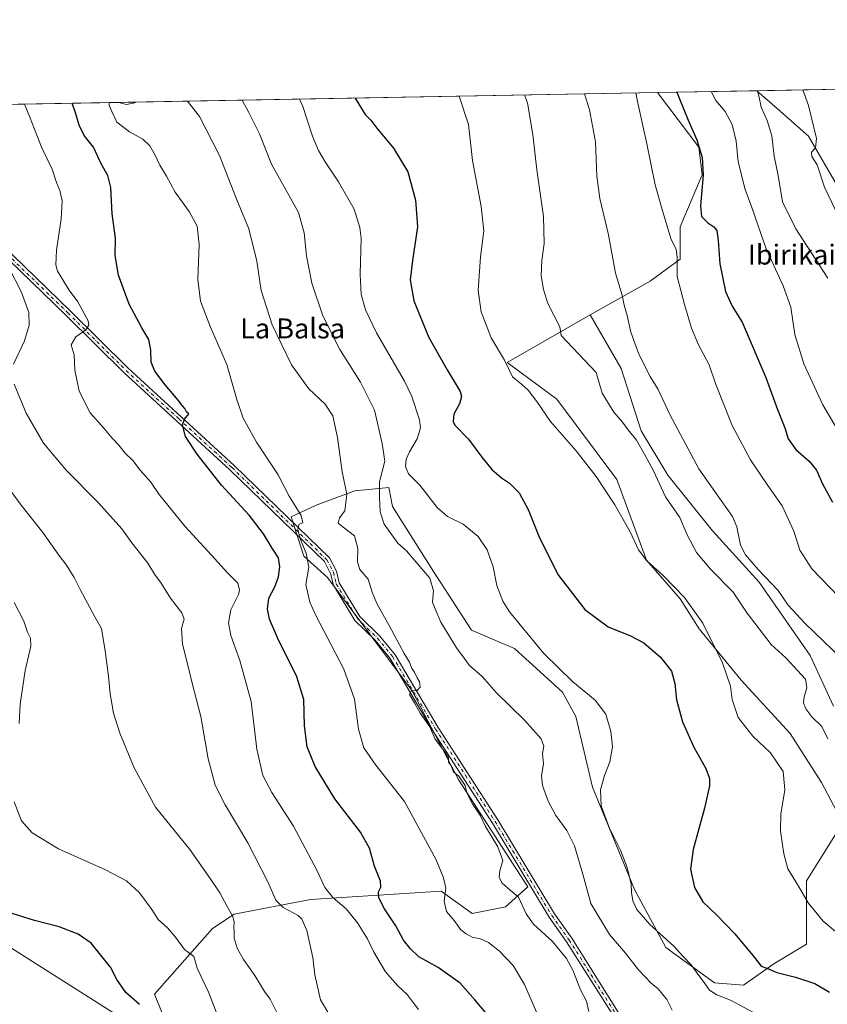
# Model space of a CAD drawing. Units: metres. Extents: x 624587 to 628046, y 4724927 to 4727303.
# Drawn here: x 626144 to 626468, y 4726907 to 4727303 of the extents above; entities that cross this region are included whole.
import ezdxf
from ezdxf.enums import TextEntityAlignment as Align

# ---------------------------------------------------------------- set-up
doc = ezdxf.new("R2010")
doc.units = ezdxf.units.M
doc.header["$MEASUREMENT"] = 0
doc.linetypes.add('DGN Style 4', pattern=[2.6384748266838614, 1.318413404963828, -0.6592067024819142, 0.001648016756204785, -0.6592067024819142])
for name, color, linetype, lineweight in [('Camino Cxs', 7, 'Continuous', 0), ('Comarca CxS', 21, 'Continuous', 0), ('Comunidad Autónoma CxS', 142, 'Continuous', 0), ('Cultivos herbáceos CxS', 92, 'Continuous', 0), ('Curva de nivel maestra', 30, 'Continuous', 30), ('Curva de nivel normal', 30, 'Continuous', 0), ('Entidad de ámbito territorial CxS', 92, 'Continuous', 0), ('Municipio CxS', 4, 'Continuous', 0), ('Pastizal CxS', 92, 'Continuous', 0), ('Pista no pavimentada Cxs', 111, 'Continuous', 0), ('Pista no pavimentada eje', 91, 'DGN Style 4', 0), ('Provincia CxS', 1, 'Continuous', 0), ('Tendido', 6, 'Continuous', 0), ('Texto cartográfico', 7, 'Continuous', 0)]:
    doc.layers.add(name, color=color, linetype=linetype, lineweight=lineweight)
doc.styles.add('Style-Arial', font='txt')

# ---------------------------------------------------------------- blocks, each defined once
blk = doc.blocks.new('*U6')
at = {"layer": 'Cultivos herbáceos CxS', "color": 92, "linetype": 'Continuous', "lineweight": 0}
for points in [[(626471.5195000004, 4726975.324300001, 683.6895999999979), (626459.9250999996, 4726956.586300001, 680.7897999999988), (626459.9249, 4726944.986300001, 679.4551999999967), (626459.9197000006, 4726931.2667, 677.4238000000041), (626446.7984999996, 4726923.2917, 675.6612000000023), (626434.5822999999, 4726914.7117, 672.8365000000049), (626422.9571000002, 4726915.606899999, 671.2412999999942), (626403.2855000002, 4726929.921900001, 669.7032999999938), (626390.7669000003, 4726953.183700001, 670.0056000000042), (626373.8295, 4726994.342700001, 668.9401999999973), (626367.1791000003, 4727022.615499999, 668.243100000007), (626361.8283000002, 4727032.431299999, 669.2926000000007), (626342.5296999998, 4727050.0101, 669.1184999999969), (626325.2647000002, 4727057.415300001, 667.2439000000013), (626309.9770999998, 4727080.8803, 666.0709000000061), (626293.4165000003, 4727107.1019, 666.4333999999944), (626291.9477000004, 4727114.6819, 666.0500000000029), (626278.3051000005, 4727113.363500001, 660.6333000000013), (626262.8022999996, 4727107.634299999, 656.5859000000055), (626252.6917000003, 4727102.916099999, 654.5972999999941), (626257.7465000004, 4727087.076500001, 654.409599999999), (626267.3680999996, 4727078.522500001, 656.7835999999952), (626301.3472999996, 4727032.9187, 659.9388000000035), (626320.1256999997, 4726997.150699999, 659.6254999999946), (626347.8448999999, 4726954.228900001, 660.931899999996), (626338.9027000006, 4726946.181299999, 658.2792999999947), (626325.4896999998, 4726943.499299999, 656.5295000000042), (626312.9709000001, 4726952.441299999, 654.3304000000062), (626260.5191000003, 4726949.185900001, 643.0767999999953), (626229.8394999999, 4726943.2039, 635.2219000000041), (626221.0654999996, 4726937.505899999, 632.8894), (626197.7339000005, 4726911.0823, 626.1279000000068), (626221.8229, 4726851.422499999, 623.8675999999978)], [(625342.3179000001, 4727254.038699999, 604.7026000000042), (626399.9466000004, 4727273.369200001, 696.8891000000004), (626416.5833000002, 4727251.402100001, 699.7507000000041), (626418.0160999997, 4727240.331300001, 699.3503000000055), (626409.1716999998, 4727219.451500001, 696.0007999999943), (626409.0975000003, 4727206.424500001, 695.3537000000069), (626397.0515000002, 4727197.533700001, 692.3659999999945), (626372.8870999999, 4727184.0131, 687.2929000000004), (626339.5085000005, 4727164.863299999, 680.0840999999928), (626359.5745000001, 4727150.166300001, 681.1291999999958), (626383.6199000003, 4727117.899499999, 681.4507000000012), (626395.5855, 4727085.420499999, 680.2017000000051), (626409.0941000005, 4727069.9067, 679.7099000000017), (626416.7008999997, 4727057.8619, 679.258799999996), (626433.6904999996, 4727037.283700001, 680.9572000000044), (626453.3620999996, 4727015.811899999, 682.6000000000058), (626465.8806999996, 4726996.1281, 683.0296999999991), (626472.1394999997, 4726984.497099999, 683.8706999999995)]]:
    blk.add_polyline3d(points, dxfattribs=at)
blk.add_polyline3d([(626562.8494999995, 4727135.178300001, 726.8448000000063), (626553.0113000004, 4727134.283299999, 724.5399999999936), (626532.4417000003, 4727156.642300001, 723.1901000000071), (626506.7723000003, 4727188.9211, 720.3649000000005), (626487.0966999996, 4727213.9771, 717.201199999996), (626477.2588999998, 4727227.3991, 715.9516000000004), (626460.6990999999, 4727255.7687, 713.9790000000066), (626448.0487000003, 4727266.9307, 711.1548999999941), (626439.8924000004, 4727274.099300001, 709.5663999999962), (626509.3585000001, 4727275.368899999, 728.7084999999935), (626509.8727000002, 4727271.5615, 728.3632000000072), (626524.1747000003, 4727263.836300001, 730.1867000000058), (626535.1255000001, 4727257.783500001, 731.3058000000019), (626553.4382999997, 4727237.3235, 732.3488000000071), (626599.0509000003, 4727163.594699999, 735.2740000000049), (626587.2599, 4727158.2291, 732.4535000000033), (626573.1876999997, 4727147.533100001, 729.8473999999987)], close=True, dxfattribs=at)

msp = doc.modelspace()

# ---------------------------------------------------------------- linework, layer by layer
at = {"layer": 'Camino Cxs', "color": 7, "linetype": 'Continuous', "lineweight": 0, "extrusion": (-0.1273310781981387, -0.002327769181148774, 0.9918575391736147), "elevation": -90086.12783304948, "flags": 128}
msp.add_lwpolyline([(-4715034.181621358, 706766.8556931232), (-4715034.181621358, 706773.568564738)], dxfattribs=at)
at = {"layer": 'Camino Cxs', "color": 7, "linetype": 'Continuous', "lineweight": 0, "extrusion": (-0.1301131449831315, -0.1152430714299504, 0.984778961996036), "elevation": -625613.9470465395, "flags": 128}
msp.add_lwpolyline([(-3123591.986480562, 3548375.968349849), (-3123591.986480562, 3548375.403369583)], dxfattribs=at)
at = {"layer": 'Camino Cxs', "color": 7, "linetype": 'Continuous', "lineweight": 0}
msp.add_polyline3d([(626189.6864999998, 4727269.164899999, 656.5742000000029), (626186.4301000005, 4727268.5701, 656.1291000000056), (626183.9360999997, 4727269.167099999, 655.8733000000066), (626183.4458999997, 4727269.4121, 655.8175000000047)], dxfattribs=at)
msp.add_polyline3d([(626189.6864999998, 4727269.164899999, 656.5742000000029), (626186.4301000005, 4727268.5701, 656.1291000000056), (626183.9360999997, 4727269.167099999, 655.8733000000066), (626183.4460000005, 4727269.4122, 655.8175000000047), (626190.1030000001, 4727269.5338, 656.6723999999958)], close=True, dxfattribs=at)
at = {"layer": 'Comarca CxS', "color": 21, "linetype": 'Continuous', "lineweight": 0, "flags": 128}
msp.add_lwpolyline([(626261.8338528534, 4724956.793577224), (624629.0100009406, 4724926.959982729), (624594.1466336903, 4726862.839248084), (624591.8128272289, 4726992.429930085), (624587.3719998291, 4727239.018437145), (624587.3500009413, 4727240.239982706), (626855.2319936213, 4727281.690546497), (627612.7415000006, 4727295.535800001), (628000.8900009674, 4727302.629982705), (628017.0380999999, 4726429.645600001), (628043.6800009655, 4724989.349982727), (627526.8012321187, 4724979.906005303)], close=True, dxfattribs=at)
at = {"layer": 'Comunidad Autónoma CxS', "color": 142, "linetype": 'Continuous', "lineweight": 0, "flags": 128}
msp.add_lwpolyline([(626261.8338528534, 4724956.793577224), (624629.0100009406, 4724926.959982729), (624594.1466336903, 4726862.839248084), (624591.8128272289, 4726992.429930085), (624587.3719998291, 4727239.018437145), (624587.3500009413, 4727240.239982706), (626855.2319936213, 4727281.690546497), (627612.7415000006, 4727295.535800001), (628000.8900009674, 4727302.629982705), (628017.0380999999, 4726429.645600001), (628043.6800009655, 4724989.349982727), (627526.8012321187, 4724979.906005303)], close=True, dxfattribs=at)
at = {"layer": 'Cultivos herbáceos CxS', "color": 92, "linetype": 'Continuous', "lineweight": 0, "extrusion": (-0.1888813680862575, -0.00345226444504931, 0.9819938445123091), "elevation": -133950.7358509766, "flags": 128}
msp.add_lwpolyline([(-4715036.896493466, 699768.5234195717), (-4715036.896493466, 699982.2504697548)], dxfattribs=at)
at = {"layer": 'Cultivos herbáceos CxS', "color": 92, "linetype": 'Continuous', "lineweight": 0, "extrusion": (-0.2655730646302387, -0.004853756903730661, 0.9640785177498887), "elevation": -188626.5236034525, "flags": 128}
msp.add_lwpolyline([(-4715037.524351098, 687305.6312453608), (-4715037.524351098, 687377.6976794738)], dxfattribs=at)
at = {"layer": 'Cultivos herbáceos CxS', "color": 92, "linetype": 'Continuous', "lineweight": 0, "extrusion": (-0.2148146390446614, -0.003926189667155041, 0.9766469453629646), "elevation": -152433.4127971425, "flags": 128}
msp.add_lwpolyline([(-4715037.122294254, 695857.7193335677), (-4715037.122294254, 695967.8312405308)], dxfattribs=at)
at = {"layer": 'Cultivos herbáceos CxS', "color": 92, "linetype": 'Continuous', "lineweight": 0, "extrusion": (-0.1619341198276931, -0.002960355467380836, 0.9867971306865141), "elevation": -114748.0959435876, "flags": 128}
msp.add_lwpolyline([(-4715034.181621358, 703184.0247695167), (-4715034.181621358, 703190.7720655043)], dxfattribs=at)
at = {"layer": 'Cultivos herbáceos CxS', "color": 92, "linetype": 'Continuous', "lineweight": 0}
for points in [[(626399.9464999996, 4727273.3693, 696.8891000000004), (626416.5833000002, 4727251.402100001, 699.7507000000041), (626418.0160999997, 4727240.331300001, 699.3503000000055), (626409.1716999998, 4727219.451500001, 696.0007999999943), (626409.0975000003, 4727206.424500001, 695.3537000000069), (626397.0515000002, 4727197.533700001, 692.3659999999945), (626372.8870999999, 4727184.0131, 687.2929000000004)], [(626439.8923000004, 4727274.099400001, 709.5663000000059), (626448.0487000003, 4727266.9307, 711.1548999999941), (626460.6990999999, 4727255.7687, 713.9790000000066), (626477.2588999998, 4727227.3991, 715.9516000000004), (626487.0966999996, 4727213.9771, 717.201199999996), (626506.7723000003, 4727188.9211, 720.3649000000005), (626532.4417000003, 4727156.642300001, 723.1901000000071), (626553.0113000004, 4727134.283299999, 724.5399999999936), (626562.8494999995, 4727135.178300001, 726.8448000000063), (626573.1876999997, 4727147.533100001, 729.8473999999987), (626587.2599, 4727158.2291, 732.4535000000033)], [(626372.8870999999, 4727184.0131, 687.2929000000004), (626339.5085000005, 4727164.863299999, 680.0840999999928), (626359.5745000001, 4727150.166300001, 681.1291999999958), (626383.6199000003, 4727117.899499999, 681.4507000000012), (626395.5855, 4727085.420499999, 680.2017000000051), (626409.0941000005, 4727069.9067, 679.7099000000017), (626416.7008999997, 4727057.8619, 679.258799999996), (626433.6904999996, 4727037.283700001, 680.9572000000044), (626453.3620999996, 4727015.811899999, 682.6000000000058), (626465.8806999996, 4726996.1281, 683.0296999999991), (626472.1394999997, 4726984.497099999, 683.8706999999995)], [(626471.5195000004, 4726975.324300001, 683.6895999999979), (626459.9250999996, 4726956.586300001, 680.7897999999988), (626459.9249, 4726944.986300001, 679.4551999999967), (626459.9197000006, 4726931.2667, 677.4238000000041), (626446.7984999996, 4726923.2917, 675.6612000000023), (626434.5822999999, 4726914.7117, 672.8365000000049), (626422.9571000002, 4726915.606899999, 671.2412999999942), (626403.2855000002, 4726929.921900001, 669.7032999999938), (626390.7669000003, 4726953.183700001, 670.0056000000042), (626373.8295, 4726994.342700001, 668.9401999999973), (626367.1791000003, 4727022.615499999, 668.243100000007), (626361.8283000002, 4727032.431299999, 669.2926000000007), (626342.5296999998, 4727050.0101, 669.1184999999969), (626325.2647000002, 4727057.415300001, 667.2439000000013), (626309.9770999998, 4727080.8803, 666.0709000000061), (626293.4165000003, 4727107.1019, 666.4333999999944), (626291.9477000004, 4727114.6819, 666.0500000000029), (626278.3051000005, 4727113.363500001, 660.6333000000013), (626262.8022999996, 4727107.634299999, 656.5859000000055), (626252.6917000003, 4727102.916099999, 654.5972999999941), (626257.7465000004, 4727087.076500001, 654.409599999999), (626267.3680999996, 4727078.522500001, 656.7835999999952), (626301.3472999996, 4727032.9187, 659.9388000000035), (626320.1256999997, 4726997.150699999, 659.6254999999946), (626347.8448999999, 4726954.228900001, 660.931899999996), (626338.9027000006, 4726946.181299999, 658.2792999999947), (626325.4896999998, 4726943.499299999, 656.5295000000042), (626312.9709000001, 4726952.441299999, 654.3304000000062), (626260.5191000003, 4726949.185900001, 643.0767999999953), (626229.8394999999, 4726943.2039, 635.2219000000041), (626221.0654999996, 4726937.505899999, 632.8894), (626197.7339000005, 4726911.0823, 626.1279000000068), (626221.8229, 4726851.422499999, 623.8675999999978)]]:
    msp.add_polyline3d(points, dxfattribs=at)
at = {"layer": 'Curva de nivel maestra', "color": 30, "linetype": 'Continuous', "lineweight": 30, "flags": 128}
for points, elevation in [([(626407.7313000001, 4727273.511499999), (626408.6299999999, 4727271.530099999), (626412.29, 4727262.300100001), (626415.8600000005, 4727254.340100001), (626418.0199999996, 4727247.270099999), (626418.3200000003, 4727240.1601), (626417.2400000002, 4727227.9001), (626417.7100000001, 4727223.540100001), (626420.1699999999, 4727221.0101), (626422.6600000003, 4727219.470100001), (626423.8200000003, 4727217.870100001), (626424.4000000004, 4727213.870100001), (626425.0599999997, 4727204.5601), (626427.29, 4727193.460100001), (626429.9900000002, 4727187.4901), (626434.0800000001, 4727181.0601), (626443.5800000001, 4727158.9101), (626448.2199999997, 4727146.0701), (626451.1900000004, 4727138.610099999), (626452.5599999997, 4727134.190099999), (626455.5599999997, 4727129.9801), (626460.9299999997, 4727125.3101), (626463.9400000004, 4727121.700099999), (626466.4100000003, 4727116.210100001), (626470.3099999997, 4727108.8301)], 700), ([(626333.7199999997, 4726900.2401), (626326.7100000001, 4726908.710100001), (626320.7000000002, 4726915.600099999), (626311.8700000001, 4726921.860099999), (626304.0199999996, 4726926.100099999), (626300.7000000002, 4726929.380100001), (626297.8499999996, 4726932.850099999), (626294.7999999998, 4726938.550100001), (626290.1799999997, 4726945.4101), (626287.9100000003, 4726949.7601), (626287.8499999996, 4726952.190099999), (626288.7599999999, 4726954.110099999), (626288.5700000003, 4726956.4801), (626286.2400000002, 4726962.5001), (626284.1500000004, 4726969.790100001), (626280.6299999999, 4726976.220100001), (626270.2599999999, 4726989.620100001), (626262.2999999998, 4727002.620100001), (626259.1200000001, 4727010.4901), (626258.04, 4727018.960100001), (626257.8099999997, 4727029.520099999), (626254.9400000004, 4727038.6501), (626247.2699999996, 4727053.9901), (626243.9500000002, 4727061.790100001), (626243.2100000001, 4727065.780099999), (626243.75, 4727070.220100001), (626246.1399999997, 4727074.8101), (626247.6200000001, 4727078.840100001), (626248.2000000002, 4727082.780099999), (626247.5800000001, 4727086.4101), (626245.0899999999, 4727090.2401), (626241.6100000005, 4727096.0801), (626235.7599999999, 4727103.5801), (626224.7300000006, 4727115.550100001), (626214.9299999997, 4727128.090100001), (626210.2400000002, 4727135.220100001), (626209.0099999999, 4727139.8101), (626209.7599999999, 4727142.090100001), (626211.5999999996, 4727144.3201), (626210.6200000001, 4727145.110099999), (626209.9299999997, 4727146.420100001), (626208.9600000001, 4727147.450099999), (626207.3099999997, 4727149.800100001), (626202.0800000001, 4727155.9001), (626197.9199999999, 4727161.4001), (626196.3600000005, 4727165.0701), (626196.2199999997, 4727169.920100001), (626195.4800000006, 4727174.100099999), (626192.6699999999, 4727178.790100001), (626187.5599999997, 4727188.380100001), (626183.2000000002, 4727200.0101), (626181.9400000004, 4727207.920100001), (626182.1200000001, 4727214.840100001), (626180.6900000004, 4727224.640100001), (626180.2100000001, 4727235.270099999), (626179, 4727240.040100001), (626176.3600000005, 4727244.7401), (626173.2199999997, 4727251.350099999), (626169.5199999996, 4727256.1501), (626167.4000000004, 4727260.190099999), (626166.0999999996, 4727264.850099999), (626164.6188000003, 4727269.0681)], 650), ([(626278.3842000002, 4727271.147399999), (626282.4900000002, 4727264.530099999), (626284.6799999997, 4727262.220100001), (626287.1200000001, 4727259.0801), (626293.9100000003, 4727251.020099999), (626299.5899999999, 4727241.530099999), (626302.7400000002, 4727230.170100001), (626303.4900000002, 4727219.4301), (626301.4400000004, 4727205.940099999), (626300.5999999996, 4727198.050100001), (626301.9600000001, 4727189.620100001), (626308.0599999997, 4727174.9001), (626315.4500000002, 4727161.970100001), (626320.6900000004, 4727153.220100001), (626321.1299999999, 4727151.2601), (626320.3700000001, 4727148.2401), (626318.0999999996, 4727144.140100001), (626317.7999999998, 4727141.2401), (626318.5300000003, 4727139.700099999), (626323.9800000006, 4727134.140100001), (626329.3300000001, 4727126.8301), (626333.3799999999, 4727121.880100001), (626337.3300000001, 4727118.5001), (626340.54, 4727116.370100001), (626344.3200000003, 4727112.4901), (626348.0300000003, 4727105.870100001), (626352.2800000003, 4727095.1501), (626359.9000000004, 4727079.7501), (626370.79, 4727065.640100001), (626380.1299999999, 4727058.640100001), (626389.1399999997, 4727055.130100001), (626394.5, 4727052.280099999), (626401.2199999997, 4727046.550100001), (626405.5599999997, 4727040.840100001), (626406.9900000002, 4727035.880100001), (626407.6799999997, 4727029.380100001), (626410.0800000001, 4727020.4901), (626414.5999999996, 4727010.390100001), (626419.4299999997, 4727001.8301), (626420.9500000002, 4726997.800100001), (626420.9299999997, 4726994.780099999), (626418.8799999999, 4726985.800100001), (626414.3099999997, 4726969.210100001), (626413.2999999998, 4726961.380100001), (626414.9400000004, 4726953.920100001), (626418.2300000006, 4726948.270099999), (626423.8399999999, 4726942.920100001), (626431.04, 4726935.390100001), (626438.9800000006, 4726925.850099999), (626441.6799999997, 4726922.360099999), (626443.9000000004, 4726921.530099999), (626447.9500000002, 4726919.7601), (626455.4600000001, 4726917.880100001), (626463.2599999999, 4726915.350099999), (626469.1100000005, 4726911.880100001)], 675), ([(626191.7199999997, 4726906.9001), (626186.1699999999, 4726911.800100001), (626182.5899999999, 4726917.040100001), (626180.0300000003, 4726921.950099999), (626172.2400000002, 4726931.620100001), (626167.0999999996, 4726935.1601), (626159.4500000002, 4726938.100099999), (626149.4900000002, 4726940.670100001), (626138.3099999997, 4726944.210100001)], 625)]:
    msp.add_lwpolyline(points, dxfattribs=dict(at, elevation=elevation))
at = {"layer": 'Curva de nivel normal', "color": 30, "linetype": 'Continuous', "lineweight": 0, "flags": 128}
for points, elevation in [([(626320.2976000002, 4727271.9135), (626324.0300000003, 4727260.520099999), (626325.5599999997, 4727246.0601), (626329.1399999997, 4727227.600099999), (626330.1699999999, 4727217.840100001), (626328.7699999996, 4727207.3201), (626327.9299999997, 4727193.860099999), (626329.0800000001, 4727185.190099999), (626333.0999999996, 4727174.7601), (626338.4400000004, 4727165.800100001), (626341.75, 4727159.100099999), (626345.2599999999, 4727156.200099999), (626347.9699999997, 4727153.8201), (626351.4299999997, 4727149.2601), (626357.0199999996, 4727141.190099999), (626367.29, 4727129.470100001), (626375.3099999997, 4727119.1601), (626382.7999999998, 4727107.6501), (626388.9500000002, 4727096.800100001), (626392.4100000003, 4727089.590100001), (626395.7000000002, 4727085.1601), (626402.2199999997, 4727079.2601), (626410.9199999999, 4727070.4801), (626418.2300000006, 4727060.1601), (626426.1200000001, 4727044.200099999), (626429.3200000003, 4727034.9001), (626430.0199999996, 4727029.520099999), (626432.4600000001, 4727022.270099999), (626438.3200000003, 4727014.8301), (626445.4600000001, 4727008.040100001), (626450.4900000002, 4727000.5701), (626451.1500000004, 4726993.210100001), (626449.6200000001, 4726983.460100001), (626449.5, 4726976.5601), (626450.7400000002, 4726967.450099999), (626452.4299999997, 4726961.5001), (626456.6799999997, 4726954.530099999), (626460.5300000003, 4726947.780099999), (626466.6200000001, 4726940.4001), (626472.3799999999, 4726935.590100001)], 680), ([(626468.5099999999, 4727013.710100001), (626466.0499999998, 4727018.640100001), (626462.0999999996, 4727022.5101), (626459.6399999997, 4727025.7401), (626458.7199999997, 4727028.1601), (626458.9600000001, 4727030.540100001), (626460.1100000005, 4727034.200099999), (626459.4699999997, 4727037.710100001), (626451.5899999999, 4727046.2401), (626445.7400000002, 4727051.540100001), (626436.0800000001, 4727064.130100001), (626430.4800000006, 4727072.6601), (626421.3200000003, 4727081.8301), (626415.6600000003, 4727088.5701), (626411.7699999996, 4727095.880100001), (626408.9299999997, 4727102.640100001), (626403.2599999999, 4727110.950099999), (626398.3399999999, 4727121.3101), (626394.9199999999, 4727127.770099999), (626391.5999999996, 4727133.7601), (626388.1399999997, 4727137.9001), (626385.9800000006, 4727140.940099999), (626382.4900000002, 4727144.970100001), (626377.7599999999, 4727152.530099999), (626375.29, 4727160.9001), (626361.2699999996, 4727175.770099999), (626360.79, 4727179.220100001), (626355.9100000003, 4727188.5601), (626354.0999999996, 4727194.220100001), (626353.2800000003, 4727199.770099999), (626353.5199999996, 4727205.880100001), (626354.3799999999, 4727212.6501), (626354.1100000005, 4727223.590100001), (626351.4600000001, 4727242.370100001), (626349.9000000004, 4727256.550100001), (626347.7699999996, 4727269.1801), (626346.5420000004, 4727272.393100001)], 685), ([(626477.8300000001, 4727042.220100001), (626459.2199999997, 4727060.170100001), (626452.54, 4727067.460100001), (626448.5, 4727073.340100001), (626440.5199999996, 4727081.710100001), (626435.3200000003, 4727087.5601), (626433.4299999997, 4727091.530099999), (626431.8499999996, 4727098.870100001), (626430.1799999997, 4727102.970100001), (626425.5999999996, 4727109.440099999), (626416.6799999997, 4727122.210100001), (626405.0099999999, 4727144.020099999), (626400.2000000002, 4727154.0601), (626397.0800000001, 4727159.3301), (626392.4299999997, 4727168.280099999), (626389.2800000003, 4727177.090100001), (626387.7800000003, 4727183.7401), (626386.6200000001, 4727187.9801), (626385.8399999999, 4727191.890100001), (626383.1600000003, 4727200.8201), (626380.3399999999, 4727216.140100001), (626376.7599999999, 4727230.7601), (626375.5700000003, 4727239.7401), (626375.04, 4727253.540100001), (626372.6699999999, 4727266.460100001), (626370.6816999996, 4727272.8344)], 690), ([(626472.8200000003, 4727070.850099999), (626462.1200000001, 4727082.020099999), (626457.2699999996, 4727089.5001), (626454.7999999998, 4727097.0701), (626450.1699999999, 4727107.3301), (626444.3200000003, 4727115.530099999), (626437.4199999999, 4727125.860099999), (626430.0199999996, 4727139.600099999), (626423.2699999996, 4727156.450099999), (626420.7800000003, 4727163.950099999), (626416.4600000001, 4727171.940099999), (626413.6399999997, 4727178.710100001), (626410.9100000003, 4727188.1601), (626407.8899999997, 4727199.440099999), (626407.9299999997, 4727207.190099999), (626407.5499999998, 4727210.2401), (626405.3600000005, 4727214.6801), (626401.8700000001, 4727226.420100001), (626399.0899999999, 4727236.270099999), (626395.5800000001, 4727253.460100001), (626391.9699999997, 4727269.8101), (626391.3201000001, 4727273.2116)], 695), ([(626472.29, 4727138.130100001), (626466.4500000002, 4727147.920100001), (626458.8600000005, 4727164.360099999), (626455.2699999996, 4727176.100099999), (626453.5899999999, 4727187.090100001), (626450.5099999999, 4727195.6801), (626443.7100000001, 4727210.540100001), (626437.9400000004, 4727227.220100001), (626435.2199999997, 4727234.460100001), (626432.4199999999, 4727245.530099999), (626431.5999999996, 4727253.770099999), (626430.0499999998, 4727260.550100001), (626427.2000000002, 4727265.790100001), (626423.5199999996, 4727270.140100001), (626421.5462999997, 4727273.7641)], 705), ([(626440.1787999999, 4727274.104699999), (626440.6799999997, 4727272.100099999), (626441.6699999999, 4727267.550100001), (626444.04, 4727262.190099999), (626445.9400000004, 4727256.020099999), (626446.9600000001, 4727247.800100001), (626448.5199999996, 4727240.020099999), (626450.3200000003, 4727229.4901), (626455.6200000001, 4727218.610099999), (626468.4500000002, 4727198.780099999)], 710.0000000000001), ([(626458.4111000003, 4727274.437899999), (626460.7300000006, 4727268.110099999), (626463.9000000004, 4727254.9001), (626463.4800000006, 4727251.120100001), (626461.9800000006, 4727249.360099999), (626462.0099999999, 4727247.700099999), (626464.1500000004, 4727244.3201), (626467.1399999997, 4727235.3201), (626475.8200000003, 4727217.1601)], 715), ([(626303.9000000004, 4726904.9001), (626301.7699999996, 4726907.780099999), (626299.3700000001, 4726911.0101), (626295.54, 4726914.4301), (626290.6100000005, 4726920.100099999), (626285.7800000003, 4726928.300100001), (626283.3899999997, 4726933.3301), (626279.3099999997, 4726939.840100001), (626274.7599999999, 4726945.360099999), (626269.5899999999, 4726949.7601), (626266.2199999997, 4726954.0001), (626263.1299999999, 4726960.700099999), (626253.5999999996, 4726978.6601), (626244.9100000003, 4726992.200099999), (626241.3499999996, 4726998.960100001), (626238.9400000004, 4727009.4901), (626236.5999999996, 4727028.7601), (626232.0499999998, 4727045.200099999), (626228.3700000001, 4727055.220100001), (626227.4299999997, 4727060.350099999), (626228.4000000004, 4727065.4801), (626231.4699999997, 4727071.7301), (626231.9100000003, 4727073.4801), (626231.2300000006, 4727076.290100001), (626227.0800000001, 4727080.3301), (626220.6799999997, 4727087.540100001), (626209.9199999999, 4727099.170100001), (626199.6600000003, 4727111.920100001), (626196.2400000002, 4727116.8201), (626192, 4727121.600099999), (626189.0300000003, 4727125.520099999), (626185.9199999999, 4727128.4101), (626183.3799999999, 4727131.690099999), (626180.7400000002, 4727134.4901), (626177.3099999997, 4727138.5101), (626171.8600000005, 4727144.6601), (626167.5, 4727153.380100001), (626165.7100000001, 4727161.780099999), (626165.3899999997, 4727167.9801), (626164.2199999997, 4727172.0601), (626166.1500000004, 4727175.210100001), (626170.0999999996, 4727178.030099999), (626171.3899999997, 4727179.940099999), (626171.0800000001, 4727181.620100001), (626166.9500000002, 4727189.3201), (626163.4800000006, 4727193.960100001), (626158.75, 4727201.5701), (626158.0599999997, 4727204.100099999), (626158.3300000001, 4727210.0001), (626160.1799999997, 4727222.5601), (626160.5700000003, 4727229.860099999), (626159.7100000001, 4727233.960100001), (626158.3899999997, 4727237.2601), (626156.6299999999, 4727242.620100001), (626152.3200000003, 4727251.4101), (626147.5999999996, 4727263.4101), (626145.4556999998, 4727268.717800001)], 645.0000000000001), ([(626351.2800000003, 4726903.890100001), (626346.5, 4726914.970100001), (626341.9100000003, 4726922.670100001), (626336.5300000003, 4726928.390100001), (626332.0300000003, 4726931.880100001), (626328.8600000005, 4726933.380100001), (626325.4900000002, 4726934.0101), (626323.0599999997, 4726935.360099999), (626320.9199999999, 4726936.9001), (626318.2400000002, 4726940.690099999), (626315.2199999997, 4726944.340100001), (626314.25, 4726948.5001), (626314.8399999999, 4726953.6601), (626313.9600000001, 4726957.8201), (626310.9500000002, 4726965.110099999), (626298.2699999996, 4726988.4801), (626286.7199999997, 4727003.0801), (626281.8600000005, 4727010.100099999), (626279.7999999998, 4727017.640100001), (626278.1699999999, 4727029.630100001), (626273.8200000003, 4727041.640100001), (626262.6299999999, 4727063.200099999), (626260.2300000006, 4727068.620100001), (626258.6200000001, 4727075.6601), (626259.7599999999, 4727082.690099999), (626258.7699999996, 4727088.360099999), (626256.29, 4727094.0001), (626255.3099999997, 4727097.9301), (626255.9299999997, 4727099.940099999), (626257.3799999999, 4727100.420100001), (626256.6600000003, 4727103.460100001), (626251.9000000004, 4727111.200099999), (626247.4100000003, 4727119.7401), (626238.7699999996, 4727132.880100001), (626233.3799999999, 4727142.600099999), (626230.79, 4727150.040100001), (626226.8399999999, 4727164.090100001), (626220.2999999998, 4727179.120100001), (626216.2400000002, 4727189.540100001), (626215.1500000004, 4727198.2501), (626215.6600000003, 4727212.300100001), (626214.8399999999, 4727219.6501), (626211.7300000006, 4727225.550100001), (626206.04, 4727233.390100001), (626202.5, 4727239.770099999), (626199.8600000005, 4727244.120100001), (626198.04, 4727248.200099999), (626195.8899999997, 4727252.0001), (626193.0700000003, 4727254.600099999), (626187.7100000001, 4727257.520099999), (626182.54, 4727261.4801), (626180.6399999997, 4727265.710100001), (626179.5599999997, 4727268.1801), (626179.5347999996, 4727269.3408)], 655), ([(626372.3399999999, 4726904.190099999), (626371.4600000001, 4726908.2501), (626369.04, 4726912.9001), (626365.9100000003, 4726920.770099999), (626363.3899999997, 4726925.460100001), (626357.7699999996, 4726932.290100001), (626350.1699999999, 4726939.220100001), (626347.1600000003, 4726943.350099999), (626344.1200000001, 4726950.020099999), (626339.8200000003, 4726953.670100001), (626337.4400000004, 4726955.860099999), (626336.3799999999, 4726958.140100001), (626336.54, 4726960.6601), (626337.7599999999, 4726964.860099999), (626335.8499999996, 4726970.300100001), (626330.8200000003, 4726978.4801), (626328.7800000003, 4726982.7601), (626325.6200000001, 4726987.620100001), (626323.3799999999, 4726992.0001), (626322.6799999997, 4726994.960100001), (626320.1699999999, 4726998.6801), (626317.9800000006, 4727000.4901), (626316.8799999999, 4727003.0601), (626315.9299999997, 4727004.370100001), (626315.9600000001, 4727006.020099999), (626314.7699999996, 4727008.130100001), (626310.6200000001, 4727013.550100001), (626308.4100000003, 4727018.530099999), (626304.5099999999, 4727023.960100001), (626302.29, 4727028.200099999), (626300.3399999999, 4727031.5701), (626301.0300000003, 4727032.950099999), (626303.3899999997, 4727033.140100001), (626304.5800000001, 4727034.440099999), (626304.3099999997, 4727036.630100001), (626303.4000000004, 4727038.2401), (626302.3300000001, 4727040.5101), (626301.1799999997, 4727042.020099999), (626300.2599999999, 4727044.440099999), (626298.1500000004, 4727047.9801), (626292.1100000005, 4727059.2401), (626287.1100000005, 4727068.030099999), (626285.2400000002, 4727072.6601), (626283.6600000003, 4727077.840100001), (626280.29, 4727081.780099999), (626279.3600000005, 4727084.840100001), (626279.5599999997, 4727090.200099999), (626278.1600000003, 4727095.300100001), (626273.6100000005, 4727098.800100001), (626271.6600000003, 4727100.4001), (626272.0800000001, 4727102.4901), (626274.2800000003, 4727105.270099999), (626275.1299999999, 4727112.0601), (626273.1500000004, 4727120.9901), (626271.3799999999, 4727134.7301), (626269.4000000004, 4727143.460100001), (626266.3399999999, 4727148.220100001), (626259.7800000003, 4727154.350099999), (626252.8499999996, 4727163.9301), (626245.0999999996, 4727179.9801), (626240.6699999999, 4727193.880100001), (626238.9400000004, 4727205.590100001), (626235.6500000004, 4727218.610099999), (626230.8399999999, 4727230.190099999), (626223.8200000003, 4727248.040100001), (626215.8200000003, 4727263.790100001), (626211.0018999996, 4727269.915899999)], 660), ([(626405.9400000004, 4726904.7301), (626403.8099999997, 4726908.940099999), (626400.2100000001, 4726913.290100001), (626397.4199999999, 4726915.5801), (626392.2999999998, 4726920.8301), (626387.0800000001, 4726927.620100001), (626380.6399999997, 4726935.130100001), (626373.2199999997, 4726947.5801), (626369.9600000001, 4726959.340100001), (626366.5999999996, 4726970.700099999), (626363.4800000006, 4726976.9001), (626359.1500000004, 4726982.940099999), (626356.04, 4726988.640100001), (626353.7000000002, 4726994.920100001), (626353.3799999999, 4726998.800100001), (626354.1600000003, 4727003.8101), (626353.7400000002, 4727007.7601), (626354.2800000003, 4727010.780099999), (626353.2000000002, 4727013.6601), (626346.5499999998, 4727021.200099999), (626335.1500000004, 4727032.280099999), (626329.5, 4727038.6801), (626324.2699999996, 4727043.3101), (626322.2800000003, 4727046.130100001), (626319.2400000002, 4727050.210100001), (626312.8399999999, 4727060.540100001), (626310.5700000003, 4727065.870100001), (626309.5700000003, 4727068.670100001), (626309.9199999999, 4727073.200099999), (626308.3899999997, 4727078.220100001), (626305.2300000006, 4727082.0601), (626299.0199999996, 4727089.2501), (626295.5800000001, 4727092.350099999), (626290.0999999996, 4727099.940099999), (626288.4400000004, 4727104.940099999), (626288.2000000002, 4727110.7601), (626288.1799999997, 4727116.9901), (626290.2999999998, 4727125.200099999), (626289.3399999999, 4727132.3301), (626286.1399999997, 4727145.710100001), (626280.6299999999, 4727157.0101), (626272.2699999996, 4727170.1501), (626265.4699999997, 4727183.630100001), (626261.04, 4727196.720100001), (626258.8899999997, 4727207.780099999), (626257.9199999999, 4727216.9301), (626255.6600000003, 4727225.140100001), (626244.7800000003, 4727244.600099999), (626239.9600000001, 4727256.770099999), (626235.6900000004, 4727265.370100001), (626233.0333000004, 4727270.318600001)], 665), ([(626256.0043000003, 4727270.738399999), (626257.3899999997, 4727267.800100001), (626261.3399999999, 4727255.8201), (626263.6600000003, 4727250.130100001), (626266.3200000003, 4727245.460100001), (626271.7100000001, 4727237.5101), (626277.9900000002, 4727226.520099999), (626280.3700000001, 4727219.140100001), (626280.8399999999, 4727214.860099999), (626280.4900000002, 4727200.190099999), (626280.8799999999, 4727192.190099999), (626282.5199999996, 4727186.090100001), (626287.04, 4727176.780099999), (626298.2000000002, 4727157.4301), (626301.1699999999, 4727151.290100001), (626304.3600000005, 4727141.870100001), (626304.6399999997, 4727138.700099999), (626303.3899999997, 4727134.2501), (626300.2300000006, 4727129.0701), (626298.9199999999, 4727126.050100001), (626298.6900000004, 4727123.0701), (626299.8899999997, 4727120.140100001), (626304.4199999999, 4727115.5601), (626311.3600000005, 4727106.670100001), (626315.54, 4727103.040100001), (626321.79, 4727099.950099999), (626327.8700000001, 4727095.040100001), (626331.5099999999, 4727089.6801), (626333.9299999997, 4727082.7601), (626335.4400000004, 4727075.270099999), (626337.7999999998, 4727069.0101), (626340.4699999997, 4727064.6801), (626354.3099999997, 4727047.940099999), (626365.9900000002, 4727036.620100001), (626375, 4727029.1801), (626379.1600000003, 4727023.620100001), (626381.2599999999, 4727016.620100001), (626381.8600000005, 4727010.530099999), (626380.7800000003, 4727004.4301), (626378.6399999997, 4726998.940099999), (626377.0199999996, 4726993.210100001), (626377.3399999999, 4726986.780099999), (626380.5599999997, 4726978.0701), (626385.1600000003, 4726968.9301), (626387.7999999998, 4726961.9801), (626389.3700000001, 4726955.280099999), (626389.5300000003, 4726951.940099999), (626390.0800000001, 4726948.6601), (626391.6500000004, 4726945.1801), (626396.9199999999, 4726939.120100001), (626406.5, 4726930.360099999), (626410.2999999998, 4726926.290100001), (626413.4900000002, 4726922.880100001), (626416.1500000004, 4726919.1501), (626418.4000000004, 4726916.390100001), (626420.9400000004, 4726912.7401), (626423.8899999997, 4726910.8101), (626429.3600000005, 4726908.640100001), (626440.2800000003, 4726902.860099999)], 670), ([(626141.0499999998, 4727164.1801), (626145.4199999999, 4727173.590100001), (626147.3499999996, 4727179.950099999), (626147.2000000002, 4727185.040100001), (626144.1500000004, 4727193.460100001), (626139.1600000003, 4727203.0101)], 640.0000000000001), ([(626269, 4726901.140100001), (626264.5300000003, 4726908.860099999), (626262.2000000002, 4726918.890100001), (626261.4699999997, 4726925.890100001), (626259.0599999997, 4726936.6601), (626256.9800000006, 4726941.210100001), (626255.4800000006, 4726942.670100001), (626249.4500000002, 4726946.0001), (626246.5599999997, 4726948.880100001), (626243.3200000003, 4726956.200099999), (626235.2699999996, 4726971.9801), (626226.0999999996, 4726987.190099999), (626222.1200000001, 4726995.040100001), (626219.3099999997, 4727005.7301), (626216.4299999997, 4727022.620100001), (626212.8700000001, 4727036.120100001), (626211.4400000004, 4727042.210100001), (626208.9500000002, 4727051.6801), (626208.6100000005, 4727057.970100001), (626209.6600000003, 4727061.7401), (626208.7699999996, 4727064.350099999), (626204.2100000001, 4727070.190099999), (626200.4699999997, 4727076.280099999), (626197.7599999999, 4727079.920100001), (626195.0899999999, 4727084.2501), (626188.5899999999, 4727092.4101), (626184.6200000001, 4727098.120100001), (626175.0700000003, 4727108.640100001), (626162.2999999998, 4727121.540100001), (626153.1699999999, 4727132.530099999), (626146.0800000001, 4727144.530099999), (626141.2599999999, 4727156.1501)], 640.0000000000001), ([(626247.3799999999, 4726902.890100001), (626244.2199999997, 4726909.0601), (626242.0300000003, 4726912.210100001), (626238.0700000003, 4726918.5801), (626233.5199999996, 4726925.020099999), (626231.0199999996, 4726929.530099999), (626229.7699999996, 4726933.620100001), (626229.79, 4726936.300100001), (626229.6100000005, 4726938.0801), (626229.7999999998, 4726940.1801), (626229.1500000004, 4726942.550100001), (626226.7999999998, 4726946.550100001), (626223.9900000002, 4726951.880100001), (626220.1100000005, 4726957.530099999), (626211.9500000002, 4726969.280099999), (626198.0999999996, 4726986.270099999), (626189.5, 4727002.0001), (626183.7800000003, 4727015.950099999), (626181.2400000002, 4727024.0701), (626179.9299999997, 4727031.790100001), (626179.2599999999, 4727038.880100001), (626177.9100000003, 4727049.030099999), (626176.4800000006, 4727058.0701), (626173.7100000001, 4727062.7501), (626167.8600000005, 4727073.7301), (626165.4000000004, 4727078.4901), (626162.3300000001, 4727083.530099999), (626159.2800000003, 4727087.530099999), (626152.8799999999, 4727096.6501), (626144.0700000003, 4727107.550100001), (626139.7199999997, 4727113.540100001)], 635), ([(626143.3899999997, 4727019.8201), (626143.7800000003, 4727027.630100001), (626145.7999999998, 4727041.1501), (626147.9900000002, 4727050.880100001), (626147.8799999999, 4727054.210100001), (626146.6799999997, 4727056.540100001), (626145.1600000003, 4727061.0001), (626141.2599999999, 4727068.420100001)], 630), ([(626226.2400000002, 4726894.2401), (626219.5700000003, 4726911.700099999), (626214.9199999999, 4726921.5801), (626213.5, 4726926.300100001), (626209.8300000001, 4726929.0101), (626206.1699999999, 4726934.020099999), (626202.9500000002, 4726937.790100001), (626199.2800000003, 4726941.170100001), (626196.6799999997, 4726945.120100001), (626191.7699999996, 4726951.880100001), (626186.4500000002, 4726956.670100001), (626178.0800000001, 4726961.130100001), (626159.1100000005, 4726969.5001), (626148.5099999999, 4726975.880100001), (626144.2599999999, 4726980.7401), (626141.2800000003, 4726988.350099999)], 630)]:
    msp.add_lwpolyline(points, dxfattribs=dict(at, elevation=elevation))
at = {"layer": 'Entidad de ámbito territorial CxS', "color": 92, "linetype": 'Continuous', "lineweight": 0, "flags": 128}
msp.add_lwpolyline([(624587.3500009413, 4727240.239982706), (626855.2319936213, 4727281.690546497)], dxfattribs=at)
at = {"layer": 'Municipio CxS', "color": 4, "linetype": 'Continuous', "lineweight": 0, "flags": 128}
msp.add_lwpolyline([(626261.8338528534, 4724956.793577224), (624629.0100009406, 4724926.959982729), (624594.1466336903, 4726862.839248084), (624591.8128272289, 4726992.429930085), (624587.3719998291, 4727239.018437145), (624587.3500009413, 4727240.239982706), (626855.2319936213, 4727281.690546497), (627612.7415000006, 4727295.535800001), (628000.8900009674, 4727302.629982705), (628017.0380999999, 4726429.645600001), (628043.6800009655, 4724989.349982727), (627526.8012321187, 4724979.906005303)], close=True, dxfattribs=at)
at = {"layer": 'Pastizal CxS', "color": 92, "linetype": 'Continuous', "lineweight": 0, "extrusion": (-0.3023980583081623, -0.005527009657368644, 0.9531657077841716), "elevation": -214885.5623485181, "flags": 128}
msp.add_lwpolyline([(-4715037.007748771, 679515.339456081), (-4715037.007748771, 679557.2550130847)], dxfattribs=at)
at = {"layer": 'Pastizal CxS', "color": 92, "linetype": 'Continuous', "lineweight": 0}
for points in [[(626470.7374999998, 4727026.807700001, 687.9339999999938), (626461.4106999999, 4727047.125700001, 688.3444000000018), (626440.8443, 4727076.6505, 689.2924999999959), (626422.0664999997, 4727097.228499999, 688.6024000000034), (626404.1829000004, 4727119.5955, 687.0127999999969), (626393.4523, 4727137.4891, 686.463499999998), (626385.4046999998, 4727162.541099999, 688.3202000000019), (626372.8870999999, 4727184.0131, 687.2929000000004), (626397.0515000002, 4727197.533700001, 692.3659999999945), (626409.0975000003, 4727206.424500001, 695.3537000000069), (626409.1716999998, 4727219.451500001, 696.0007999999943), (626418.0160999997, 4727240.331300001, 699.3503000000055), (626416.5833000002, 4727251.402100001, 699.7507000000041), (626399.9466000004, 4727273.369200001, 696.8891000000004), (626439.8924000004, 4727274.099300001, 709.5663999999962), (626448.0487000003, 4727266.9307, 711.1548999999941), (626460.6990999999, 4727255.7687, 713.9790000000066), (626477.2588999998, 4727227.3991, 715.9516000000004)], [(626399.9464999996, 4727273.3693, 696.8891000000004), (626416.5833000002, 4727251.402100001, 699.7507000000041), (626418.0160999997, 4727240.331300001, 699.3503000000055), (626409.1716999998, 4727219.451500001, 696.0007999999943), (626409.0975000003, 4727206.424500001, 695.3537000000069), (626397.0515000002, 4727197.533700001, 692.3659999999945), (626372.8870999999, 4727184.0131, 687.2929000000004)], [(626439.8923000004, 4727274.099400001, 709.5663000000059), (626448.0487000003, 4727266.9307, 711.1548999999941), (626460.6990999999, 4727255.7687, 713.9790000000066), (626477.2588999998, 4727227.3991, 715.9516000000004), (626487.0966999996, 4727213.9771, 717.201199999996), (626506.7723000003, 4727188.9211, 720.3649000000005), (626532.4417000003, 4727156.642300001, 723.1901000000071), (626553.0113000004, 4727134.283299999, 724.5399999999936), (626562.8494999995, 4727135.178300001, 726.8448000000063), (626573.1876999997, 4727147.533100001, 729.8473999999987), (626587.2599, 4727158.2291, 732.4535000000033)], [(626472.1394999997, 4726984.497099999, 683.8706999999995), (626465.8806999996, 4726996.1281, 683.0296999999991), (626453.3620999996, 4727015.811899999, 682.6000000000058), (626433.6904999996, 4727037.283700001, 680.9572000000044), (626416.7008999997, 4727057.8619, 679.258799999996), (626409.0941000005, 4727069.9067, 679.7099000000017), (626395.5855, 4727085.420499999, 680.2017000000051), (626383.6199000003, 4727117.899499999, 681.4507000000012), (626359.5745000001, 4727150.166300001, 681.1291999999958), (626339.5085000005, 4727164.863299999, 680.0840999999928), (626372.8870999999, 4727184.0131, 687.2929000000004), (626385.4046999998, 4727162.541099999, 688.3202000000019), (626393.4523, 4727137.4891, 686.463499999998), (626404.1829000004, 4727119.5955, 687.0127999999969), (626422.0664999997, 4727097.228499999, 688.6024000000034), (626440.8443, 4727076.6505, 689.2924999999959), (626461.4106999999, 4727047.125700001, 688.3444000000018), (626470.7374999998, 4727026.807700001, 687.9339999999938)], [(626372.8870999999, 4727184.0131, 687.2929000000004), (626339.5085000005, 4727164.863299999, 680.0840999999928), (626359.5745000001, 4727150.166300001, 681.1291999999958), (626383.6199000003, 4727117.899499999, 681.4507000000012), (626395.5855, 4727085.420499999, 680.2017000000051), (626409.0941000005, 4727069.9067, 679.7099000000017), (626416.7008999997, 4727057.8619, 679.258799999996), (626433.6904999996, 4727037.283700001, 680.9572000000044), (626453.3620999996, 4727015.811899999, 682.6000000000058), (626465.8806999996, 4726996.1281, 683.0296999999991), (626472.1394999997, 4726984.497099999, 683.8706999999995)], [(626372.8870999999, 4727184.0131, 687.2929000000004), (626385.4046999998, 4727162.541099999, 688.3202000000019), (626393.4523, 4727137.4891, 686.463499999998), (626404.1829000004, 4727119.5955, 687.0127999999969), (626422.0664999997, 4727097.228499999, 688.6024000000034), (626440.8443, 4727076.6505, 689.2924999999959), (626461.4106999999, 4727047.125700001, 688.3444000000018), (626470.7374999998, 4727026.807700001, 687.9339999999938)], [(626221.8229, 4726851.422499999, 623.8675999999978), (626197.7339000005, 4726911.0823, 626.1279000000068), (626221.0654999996, 4726937.505899999, 632.8894), (626229.8394999999, 4726943.2039, 635.2219000000041), (626260.5191000003, 4726949.185900001, 643.0767999999953), (626312.9709000001, 4726952.441299999, 654.3304000000062), (626325.4896999998, 4726943.499299999, 656.5295000000042), (626338.9027000006, 4726946.181299999, 658.2792999999947), (626347.8448999999, 4726954.228900001, 660.931899999996), (626320.1256999997, 4726997.150699999, 659.6254999999946), (626301.3472999996, 4727032.9187, 659.9388000000035), (626267.3680999996, 4727078.522500001, 656.7835999999952), (626257.7465000004, 4727087.076500001, 654.409599999999), (626252.6917000003, 4727102.916099999, 654.5972999999941), (626262.8022999996, 4727107.634299999, 656.5859000000055), (626278.3051000005, 4727113.363500001, 660.6333000000013), (626291.9477000004, 4727114.6819, 666.0500000000029), (626293.4165000003, 4727107.1019, 666.4333999999944), (626309.9770999998, 4727080.8803, 666.0709000000061), (626325.2647000002, 4727057.415300001, 667.2439000000013), (626342.5296999998, 4727050.0101, 669.1184999999969), (626361.8283000002, 4727032.431299999, 669.2926000000007), (626367.1791000003, 4727022.615499999, 668.243100000007), (626373.8295, 4726994.342700001, 668.9401999999973), (626390.7669000003, 4726953.183700001, 670.0056000000042), (626403.2855000002, 4726929.921900001, 669.7032999999938), (626422.9571000002, 4726915.606899999, 671.2412999999942), (626434.5822999999, 4726914.7117, 672.8365000000049), (626446.7984999996, 4726923.2917, 675.6612000000023), (626459.9197000006, 4726931.2667, 677.4238000000041), (626459.9249, 4726944.986300001, 679.4551999999967), (626459.9250999996, 4726956.586300001, 680.7897999999988), (626471.5195000004, 4726975.324300001, 683.6895999999979)], [(626471.5195000004, 4726975.324300001, 683.6895999999979), (626459.9250999996, 4726956.586300001, 680.7897999999988), (626459.9249, 4726944.986300001, 679.4551999999967), (626459.9197000006, 4726931.2667, 677.4238000000041), (626446.7984999996, 4726923.2917, 675.6612000000023), (626434.5822999999, 4726914.7117, 672.8365000000049), (626422.9571000002, 4726915.606899999, 671.2412999999942), (626403.2855000002, 4726929.921900001, 669.7032999999938), (626390.7669000003, 4726953.183700001, 670.0056000000042), (626373.8295, 4726994.342700001, 668.9401999999973), (626367.1791000003, 4727022.615499999, 668.243100000007), (626361.8283000002, 4727032.431299999, 669.2926000000007), (626342.5296999998, 4727050.0101, 669.1184999999969), (626325.2647000002, 4727057.415300001, 667.2439000000013), (626309.9770999998, 4727080.8803, 666.0709000000061), (626293.4165000003, 4727107.1019, 666.4333999999944), (626291.9477000004, 4727114.6819, 666.0500000000029), (626278.3051000005, 4727113.363500001, 660.6333000000013), (626262.8022999996, 4727107.634299999, 656.5859000000055), (626252.6917000003, 4727102.916099999, 654.5972999999941), (626257.7465000004, 4727087.076500001, 654.409599999999), (626267.3680999996, 4727078.522500001, 656.7835999999952), (626301.3472999996, 4727032.9187, 659.9388000000035), (626320.1256999997, 4726997.150699999, 659.6254999999946), (626347.8448999999, 4726954.228900001, 660.931899999996), (626338.9027000006, 4726946.181299999, 658.2792999999947), (626325.4896999998, 4726943.499299999, 656.5295000000042), (626312.9709000001, 4726952.441299999, 654.3304000000062), (626260.5191000003, 4726949.185900001, 643.0767999999953), (626229.8394999999, 4726943.2039, 635.2219000000041), (626221.0654999996, 4726937.505899999, 632.8894), (626197.7339000005, 4726911.0823, 626.1279000000068), (626221.8229, 4726851.422499999, 623.8675999999978)]]:
    msp.add_polyline3d(points, dxfattribs=at)
at = {"layer": 'Pista no pavimentada Cxs', "color": 111, "linetype": 'Continuous', "lineweight": 0}
for points in [[(626384.7901, 4726898.3301, 660.8616000000038), (626363.4200999998, 4726932.1801, 661.351800000004), (626356.4501, 4726942.030099999, 661.3810999999987), (626333.6300999997, 4726979.860099999, 660.749800000005), (626309.7100999998, 4727016.960100001, 660.045299999998), (626292.4401000004, 4727046.040100001, 659.4989999999962), (626286.4600999998, 4727053.290100001, 659.0270000000019), (626278.3400999998, 4727061.300100001, 658.0865999999951), (626269.6901000004, 4727075.440099999, 657.0149999999994), (626268.5100999996, 4727080.170100001, 656.9645000000019), (626266.0401, 4727084.880100001, 656.6113000000041), (626228.0800999999, 4727121.7401, 652.2418999999937), (626185.4801000003, 4727160.7601, 647.5099999999948), (626162.0701000001, 4727183.9301, 643.9713000000047), (626129.7801000001, 4727215.090100001, 638.9873999999982), (626099.7600999996, 4727242.350099999, 634.9058999999979), (626084.4401000004, 4727256.030099999, 632.9121000000014), (626072.3393000001, 4727267.3814, 631.6460999999981)], [(626075.9233999997, 4727267.446900001, 631.9691000000021), (626086.1300999997, 4727257.880100001, 633.1573999999965), (626101.4401000004, 4727244.210100001, 635.0516999999963), (626131.4901000002, 4727216.920100001, 639.2403999999951), (626163.8201000001, 4727185.720100001, 644.1873999999953), (626187.2100999998, 4727162.5701, 647.4042000000045), (626229.7901, 4727123.5601, 652.6432000000059), (626268.0701000001, 4727086.390100001, 656.8356000000058), (626270.8601000002, 4727081.0701, 657.2859000000026), (626272.0201000003, 4727076.4101, 657.2765999999974), (626280.3101000005, 4727062.860099999, 658.261599999998), (626288.3101000005, 4727054.9801, 659.1659000000072), (626294.4901000002, 4727047.4901, 659.7841999999946), (626311.8400999998, 4727018.280099999, 660.2072999999946), (626335.7500999998, 4726981.1801, 661.1015999999945), (626358.5401, 4726943.4001, 661.5948000000062), (626365.5000999998, 4726933.5701, 661.6919999999955), (626386.9101, 4726899.6501, 660.9928000000073), (626410.6700999998, 4726860.670100001, 656.9504000000015), (626419.5100999996, 4726847.300100001, 657.2350000000006), (626423.2001, 4726839.890100001, 657.0391999999993), (626429.5401, 4726830.170100001, 657.5997999999963), (626437.7401000002, 4726816.590100001, 657.1362999999983), (626447.0401, 4726803.220100001, 656.3159000000014)], [(626131.4901000002, 4727216.920100001, 639.2403999999951), (626163.8201000001, 4727185.720100001, 644.1873999999953), (626187.2100999998, 4727162.5701, 647.4042000000045), (626229.7901, 4727123.5601, 652.6432000000059), (626268.0701000001, 4727086.390100001, 656.8356000000058), (626270.8601000002, 4727081.0701, 657.2859000000026), (626272.0201000003, 4727076.4101, 657.2765999999974), (626280.3101000005, 4727062.860099999, 658.261599999998), (626288.3101000005, 4727054.9801, 659.1659000000072), (626294.4901000002, 4727047.4901, 659.7841999999946), (626311.8400999998, 4727018.280099999, 660.2072999999946), (626335.7500999998, 4726981.1801, 661.1015999999945), (626358.5401, 4726943.4001, 661.5948000000062), (626365.5000999998, 4726933.5701, 661.6919999999955), (626386.9101, 4726899.6501, 660.9928000000073)], [(626384.7901, 4726898.3301, 660.8616000000038), (626363.4200999998, 4726932.1801, 661.351800000004), (626356.4501, 4726942.030099999, 661.3810999999987), (626333.6300999997, 4726979.860099999, 660.749800000005), (626309.7100999998, 4727016.960100001, 660.045299999998), (626292.4401000004, 4727046.040100001, 659.4989999999962), (626286.4600999998, 4727053.290100001, 659.0270000000019), (626278.3400999998, 4727061.300100001, 658.0865999999951), (626269.6901000004, 4727075.440099999, 657.0149999999994), (626268.5100999996, 4727080.170100001, 656.9645000000019), (626266.0401, 4727084.880100001, 656.6113000000041), (626228.0800999999, 4727121.7401, 652.2418999999937), (626185.4801000003, 4727160.7601, 647.5099999999948), (626162.0701000001, 4727183.9301, 643.9713000000047), (626129.7801000001, 4727215.090100001, 638.9873999999982)]]:
    msp.add_polyline3d(points, dxfattribs=at)
at = {"layer": 'Pista no pavimentada eje', "color": 91, "linetype": 'DGN Style 4', "lineweight": 0}
msp.add_polyline3d([(626074.1325000003, 4727267.414200001, 631.8171000000002), (626080.1801000005, 4727261.7401, 632.375), (626085.2851, 4727256.9551, 633.0746999999974), (626100.6001000004, 4727243.280099999, 635.0062000000034), (626130.6350999996, 4727216.005100001, 639.1315000000031), (626162.9451000001, 4727184.825099999, 644.0436999999947), (626186.3450999996, 4727161.665100001, 647.4554000000062), (626207.6451000003, 4727142.155099999, 649.8843999999954), (626228.9351000005, 4727122.6501, 652.425700000007), (626267.0551000005, 4727085.6351, 656.6824999999953), (626269.6851000005, 4727080.620100001, 657.1193000000058), (626270.8551000003, 4727075.925100001, 657.150999999998), (626279.3251, 4727062.0801, 658.182799999995), (626283.3850999996, 4727058.075099999, 658.6604999999981), (626287.3850999996, 4727054.1351, 659.0712000000058), (626293.4650999998, 4727046.765100001, 659.6263000000035), (626310.7751000002, 4727017.620100001, 660.1165999999939), (626322.7351000002, 4726999.0701, 660.1395000000048), (626334.6901000004, 4726980.520099999, 660.9079999999958), (626357.4951, 4726942.715100001, 661.4003999999986), (626364.4600999998, 4726932.8751, 661.5136000000057), (626385.8501000004, 4726898.9901, 660.9109999999928)], dxfattribs=at)
at = {"layer": 'Provincia CxS', "color": 1, "linetype": 'Continuous', "lineweight": 0, "flags": 128}
msp.add_lwpolyline([(626261.8338528534, 4724956.793577224), (624629.0100009406, 4724926.959982729), (624594.1466336903, 4726862.839248084), (624591.8128272289, 4726992.429930085), (624587.3719998291, 4727239.018437145), (624587.3500009413, 4727240.239982706), (626855.2319936213, 4727281.690546497), (627612.7415000006, 4727295.535800001), (628000.8900009674, 4727302.629982705), (628017.0380999999, 4726429.645600001), (628043.6800009655, 4724989.349982727), (627526.8012321187, 4724979.906005303)], close=True, dxfattribs=at)
at = {"layer": 'Tendido', "color": 6, "linetype": 'Continuous', "lineweight": 0}
msp.add_polyline3d([(628037.3971999995, 4725329.004000001, 626.0890999999974), (627931.8600000005, 4725426, 630.3436999999976), (627829.2400000002, 4725518.850000001, 646.5589999999938), (627673.0300000003, 4725677.09, 642.0552000000025), (627519.5080000004, 4725834.9736, 650.4079999999958), (627430.5371000003, 4725925.191000001, 655.6291999999958), (627377.8320000004, 4725979.8707, 659.4734999999928), (627199.8388, 4726158.2336, 646.7235999999976), (627050.9364, 4726309.990499999, 668.9397999999928), (626947.6900000004, 4726412.710000001, 679.5080000000017), (626813.4495000001, 4726499.981100001, 676.0760000000009), (626649.9288999997, 4726602.7545, 671.9817000000039), (626476.8214999996, 4726713.192700001, 651.3074999999953), (626328.8964999998, 4726808.8181, 637.8206999999966), (626219.8499999996, 4726879.15, 628.797200000001), (626079.9236000003, 4726967.7871, 622.5519999999962), (625956.5472999997, 4727045.997400001, 620.1272999999928), (625771.4463999998, 4727164.893200001, 618.540399999998), (625622.9038000006, 4727259.166999999, 615.6266000000032)], dxfattribs=at)

# ---------------------------------------------------------------- block references
at = {"layer": 'Cultivos herbáceos CxS', "color": 92, "linetype": 'Continuous', "lineweight": 0}
msp.add_blockref('*U6', (0, 0), dxfattribs=at)

# ---------------------------------------------------------------- texts
at = {"layer": 'Texto cartográfico', "color": 7, "linetype": 'Continuous', "lineweight": 0, "style": 'Style-Arial'}
for s, p in [('Ibirikain', (626457.3530499998, 4727208.24015)), ('La Balsa', (626253.2556024386, 4727178.59015))]:
    msp.add_text(s, height=8, dxfattribs=at).set_placement(p, align=Align.MIDDLE_CENTER)

doc.saveas('drawing.dxf')
